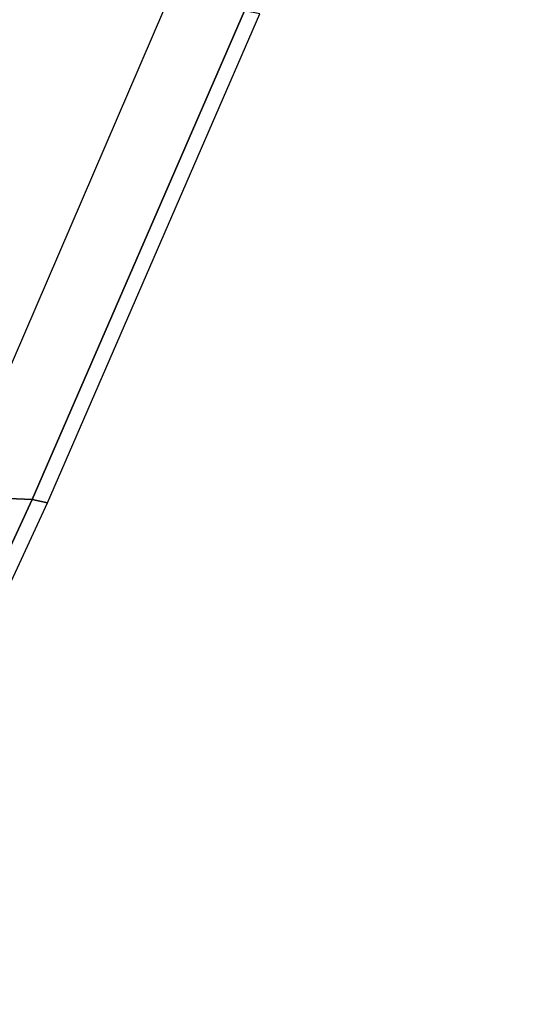
# Model space of a CAD drawing. Extents: x 0 to 1.61, y -1.05 to 0.
# Drawn here: x 1.42 to 1.47, y -0.4 to -0.31 of the extents above; entities that cross this region are included whole.
import ezdxf

# ---------------------------------------------------------------- set-up
doc = ezdxf.new("R2010")
doc.units = 0

msp = doc.modelspace()

# ---------------------------------------------------------------- linework, layer by layer
at = {"linetype": 'Continuous'}
for p, q in [((1.420099, -0.350596, 0.041), (1.440212, -0.304327, 0.041)), ((1.398933, -0.396394, 0.041), (1.420099, -0.350596, 0.041))]:
    msp.add_line(p, q, dxfattribs=at)
at = {"linetype": 'Continuous', "invisible_edges": 15}
for points in [[(1.441657, -0.304592, 0.041), (1.523894, -0.305827, 0.041), (1.541091, -0.2589, 0.041), (1.460192, -0.257601, 0.041)], [(1.39707, -0.345523, 0.038376), (1.404885, -0.348605, 0.040261), (1.424413, -0.302996, 0.040261), (1.416289, -0.300397, 0.038391)], [(1.404885, -0.348605, 0.040261), (1.412685, -0.350311, 0.040929), (1.432523, -0.304287, 0.040927), (1.424413, -0.302996, 0.040261)], [(1.421526, -0.350926, 0.041), (1.503946, -0.35191, 0.041), (1.523894, -0.305827, 0.041), (1.441657, -0.304592, 0.041)], [(1.400352, -0.396701, 0.041), (1.481007, -0.396915, 0.041), (1.503946, -0.35191, 0.041), (1.421526, -0.350926, 0.041)], [(1.377811, -0.441996, 0.041), (1.455955, -0.441054, 0.041), (1.481007, -0.396915, 0.041), (1.400352, -0.396701, 0.041)]]:
    msp.add_3dface(points, dxfattribs=at)
at = {"linetype": 'Continuous'}
for points in [[(1.412685, -0.350311, 0.040929), (1.420099, -0.350596, 0.041), (1.440212, -0.304327, 0.041), (1.432523, -0.304287, 0.040927)], [(1.420099, -0.350596, 0.041), (1.421526, -0.350926, 0.041), (1.441657, -0.304592, 0.041), (1.440212, -0.304327, 0.041)], [(1.391772, -0.395815, 0.040932), (1.398933, -0.396394, 0.041), (1.420099, -0.350596, 0.041), (1.412685, -0.350311, 0.040929)], [(1.398933, -0.396394, 0.041), (1.400352, -0.396701, 0.041), (1.421526, -0.350926, 0.041), (1.420099, -0.350596, 0.041)]]:
    msp.add_3dface(points, dxfattribs=at)

doc.saveas('drawing.dxf')
